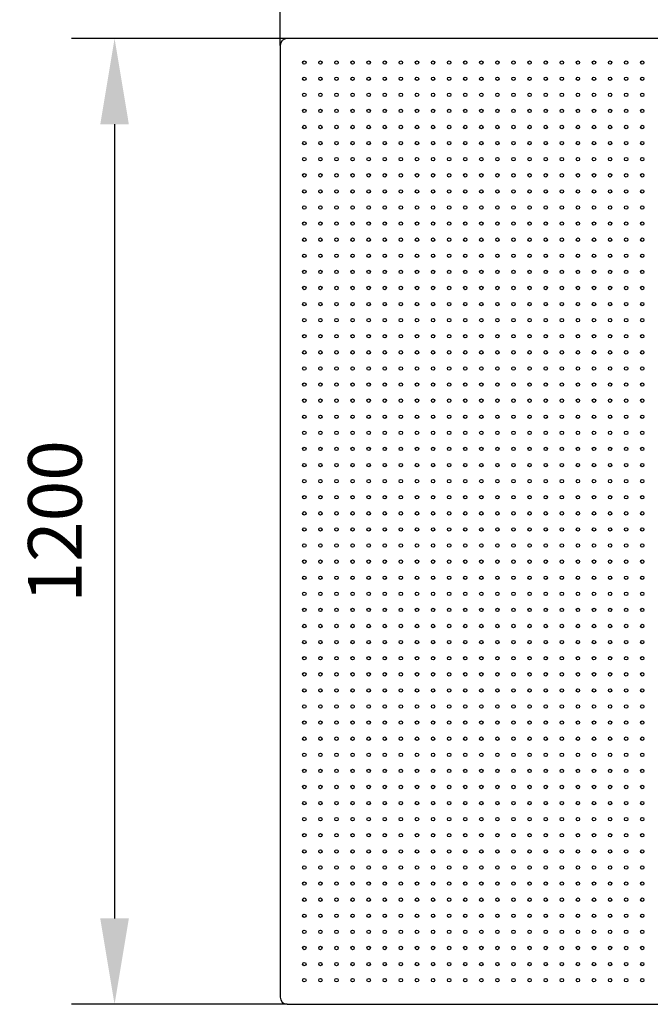
# Model space of a CAD drawing. Units: millimetres. Extents: x 12016 to 12313, y -7569 to -7359.
# Drawn here: x 12178 to 12208, y -7447 to -7401 of the extents above; entities that cross this region are included whole.
import ezdxf

# ---------------------------------------------------------------- set-up
doc = ezdxf.new("R2010")
doc.units = ezdxf.units.MM
doc.header["$LTSCALE"] = 10
doc.header["$PDMODE"] = 34
doc.layers.add('7标注层', color=4, linetype='Continuous', lineweight=5)
doc.styles.add('TH-GBD2M', font='calibri.ttf', dxfattribs={"width": 0.8, "height": 2.5})
doc.dimstyles.new('TH-GBD2M', dxfattribs={"dimtxt": 3.5, "dimasz": 4, "dimexe": 2, "dimexo": 0, "dimgap": 1.5, "dimtad": 1, "dimdec": 4, "dimzin": 9, "dimdsep": 46, "dimtxsty": 'TH-GBD2M', "dimcen": 0, "dimclrt": 3, "dimadec": 0, "dimazin": 3, "dimtfac": 1, "dimtdec": 4, "dimtofl": 0, "dimtmove": 0, "dimatfit": 3, "dimfxl": 1, "dimtolj": 1, "dimtzin": 0, "dimarcsym": 0})

# ---------------------------------------------------------------- blocks, each defined once
blk = doc.blocks.new('*D132')
at = {"layer": '7标注层', "color": 0, "lineweight": -2, "transparency": 16777216}
for p, q in [((12190.423, -7402.172), (12190.423, -7385.792)), ((12280.423, -7402.172), (12280.423, -7385.792)), ((12276.423, -7387.792), (12194.423, -7387.792))]:
    blk.add_line(p, q, dxfattribs=at)
at = {"layer": '7标注层', "color": 0, "transparency": 16777216}
for points in [[(12194.423, -7387.125), (12194.423, -7388.458), (12190.423, -7387.792)], [(12276.423, -7387.125), (12276.423, -7388.458), (12280.423, -7387.792)]]:
    blk.add_solid(points, dxfattribs=at)
at = {"layer": 'Defpoints', "color": 0, "transparency": 16777216}
for p in [(12190.423, -7387.792), (12190.423, -7402.172), (12280.423, -7402.172)]:
    blk.add_point(p, dxfattribs=at)
at = {"layer": '7标注层', "color": 3, "transparency": 16777216, "insert": (12235.423, -7385.011), "char_height": 2.5, "attachment_point": 5, "style": 'TH-GBD2M'}
blk.add_mtext('\\A1;3000', dxfattribs=at)
blk = doc.blocks.new('*D133')
at = {"layer": '7标注层', "color": 0, "lineweight": -2, "transparency": 16777216}
for p, q in [((12190.753, -7401.842), (12180.705, -7401.842)), ((12182.705, -7405.842), (12182.705, -7442.842)), ((12190.753, -7446.842), (12180.705, -7446.842))]:
    blk.add_line(p, q, dxfattribs=at)
at = {"layer": '7标注层', "color": 0, "transparency": 16777216}
for points in [[(12182.038, -7405.842), (12183.371, -7405.842), (12182.705, -7401.842)], [(12182.038, -7442.842), (12183.371, -7442.842), (12182.705, -7446.842)]]:
    blk.add_solid(points, dxfattribs=at)
at = {"layer": 'Defpoints', "color": 0, "transparency": 16777216}
for p in [(12190.753, -7401.842), (12182.705, -7446.842), (12190.753, -7446.842)]:
    blk.add_point(p, dxfattribs=at)
at = {"layer": '7标注层', "color": 3, "transparency": 16777216, "insert": (12179.924, -7424.342), "char_height": 2.5, "attachment_point": 5, "rotation": 90, "style": 'TH-GBD2M'}
blk.add_mtext('\\A1;1200', dxfattribs=at)

msp = doc.modelspace()

# ---------------------------------------------------------------- linework, layer by layer
at = {"color": 7, "linetype": 'Continuous', "lineweight": 25}
for p, q in [((12280.0928, -7401.84248), (12190.7528, -7401.84248)), ((12190.4228, -7402.17248), (12190.4228, -7446.51248)), ((12190.7528, -7446.84248), (12280.0928, -7446.84248))]:
    msp.add_line(p, q, dxfattribs=at)
for centre in [(12191.5478, -7402.96748), (12192.2978, -7402.96748), (12193.0478, -7402.96748), (12193.7978, -7402.96748), (12194.5478, -7402.96748), (12195.2978, -7402.96748), (12196.0478, -7402.96748), (12196.7978, -7402.96748), (12197.5478, -7402.96748), (12198.2978, -7402.96748), (12199.0478, -7402.96748), (12199.7978, -7402.96748), (12200.5478, -7402.96748), (12201.2978, -7402.96748), (12202.0478, -7402.96748), (12202.7978, -7402.96748), (12203.5478, -7402.96748), (12204.2978, -7402.96748), (12205.0478, -7402.96748), (12205.7978, -7402.96748), (12206.5478, -7402.96748), (12207.2978, -7402.96748), (12191.5478, -7403.71748), (12192.2978, -7403.71748), (12193.0478, -7403.71748), (12193.7978, -7403.71748), (12194.5478, -7403.71748), (12195.2978, -7403.71748), (12196.0478, -7403.71748), (12196.7978, -7403.71748), (12197.5478, -7403.71748), (12198.2978, -7403.71748), (12199.0478, -7403.71748), (12199.7978, -7403.71748), (12200.5478, -7403.71748), (12201.2978, -7403.71748), (12202.0478, -7403.71748), (12202.7978, -7403.71748), (12203.5478, -7403.71748), (12204.2978, -7403.71748), (12205.0478, -7403.71748), (12205.7978, -7403.71748), (12206.5478, -7403.71748), (12207.2978, -7403.71748), (12191.5478, -7404.46748), (12192.2978, -7404.46748), (12193.0478, -7404.46748), (12193.7978, -7404.46748), (12194.5478, -7404.46748), (12195.2978, -7404.46748), (12196.0478, -7404.46748), (12196.7978, -7404.46748), (12197.5478, -7404.46748), (12198.2978, -7404.46748), (12199.0478, -7404.46748), (12199.7978, -7404.46748), (12200.5478, -7404.46748), (12201.2978, -7404.46748), (12202.0478, -7404.46748), (12202.7978, -7404.46748), (12203.5478, -7404.46748), (12204.2978, -7404.46748), (12205.0478, -7404.46748), (12205.7978, -7404.46748), (12206.5478, -7404.46748), (12207.2978, -7404.46748), (12191.5478, -7405.21748), (12192.2978, -7405.21748), (12193.0478, -7405.21748), (12193.7978, -7405.21748), (12194.5478, -7405.21748), (12195.2978, -7405.21748), (12196.0478, -7405.21748), (12196.7978, -7405.21748), (12197.5478, -7405.21748), (12198.2978, -7405.21748), (12199.0478, -7405.21748), (12199.7978, -7405.21748), (12200.5478, -7405.21748), (12201.2978, -7405.21748), (12202.0478, -7405.21748), (12202.7978, -7405.21748), (12203.5478, -7405.21748), (12204.2978, -7405.21748), (12205.0478, -7405.21748), (12205.7978, -7405.21748), (12206.5478, -7405.21748), (12207.2978, -7405.21748), (12191.5478, -7405.96748), (12192.2978, -7405.96748), (12193.0478, -7405.96748), (12193.7978, -7405.96748), (12194.5478, -7405.96748), (12195.2978, -7405.96748), (12196.0478, -7405.96748), (12196.7978, -7405.96748), (12197.5478, -7405.96748), (12198.2978, -7405.96748), (12199.0478, -7405.96748), (12199.7978, -7405.96748), (12200.5478, -7405.96748), (12201.2978, -7405.96748), (12202.0478, -7405.96748), (12202.7978, -7405.96748), (12203.5478, -7405.96748), (12204.2978, -7405.96748), (12205.0478, -7405.96748), (12205.7978, -7405.96748), (12206.5478, -7405.96748), (12207.2978, -7405.96748), (12191.5478, -7406.71748), (12192.2978, -7406.71748), (12193.0478, -7406.71748), (12193.7978, -7406.71748), (12194.5478, -7406.71748), (12195.2978, -7406.71748), (12196.0478, -7406.71748), (12196.7978, -7406.71748), (12197.5478, -7406.71748), (12198.2978, -7406.71748), (12199.0478, -7406.71748), (12199.7978, -7406.71748), (12200.5478, -7406.71748), (12201.2978, -7406.71748), (12202.0478, -7406.71748), (12202.7978, -7406.71748), (12203.5478, -7406.71748), (12204.2978, -7406.71748), (12205.0478, -7406.71748), (12205.7978, -7406.71748), (12206.5478, -7406.71748), (12207.2978, -7406.71748), (12191.5478, -7407.46748), (12192.2978, -7407.46748), (12193.0478, -7407.46748), (12193.7978, -7407.46748), (12194.5478, -7407.46748), (12195.2978, -7407.46748), (12196.0478, -7407.46748), (12196.7978, -7407.46748), (12197.5478, -7407.46748), (12198.2978, -7407.46748), (12199.0478, -7407.46748), (12199.7978, -7407.46748), (12200.5478, -7407.46748), (12201.2978, -7407.46748), (12202.0478, -7407.46748), (12202.7978, -7407.46748), (12203.5478, -7407.46748), (12204.2978, -7407.46748), (12205.0478, -7407.46748), (12205.7978, -7407.46748), (12206.5478, -7407.46748), (12207.2978, -7407.46748), (12191.5478, -7408.21748), (12192.2978, -7408.21748), (12193.0478, -7408.21748), (12193.7978, -7408.21748), (12194.5478, -7408.21748), (12195.2978, -7408.21748), (12196.0478, -7408.21748), (12196.7978, -7408.21748), (12197.5478, -7408.21748), (12198.2978, -7408.21748), (12199.0478, -7408.21748), (12199.7978, -7408.21748), (12200.5478, -7408.21748), (12201.2978, -7408.21748), (12202.0478, -7408.21748), (12202.7978, -7408.21748), (12203.5478, -7408.21748), (12204.2978, -7408.21748), (12205.0478, -7408.21748), (12205.7978, -7408.21748), (12206.5478, -7408.21748), (12207.2978, -7408.21748), (12191.5478, -7408.96748), (12192.2978, -7408.96748), (12193.0478, -7408.96748), (12193.7978, -7408.96748), (12194.5478, -7408.96748), (12195.2978, -7408.96748), (12196.0478, -7408.96748), (12196.7978, -7408.96748), (12197.5478, -7408.96748), (12198.2978, -7408.96748), (12199.0478, -7408.96748), (12199.7978, -7408.96748), (12200.5478, -7408.96748), (12201.2978, -7408.96748), (12202.0478, -7408.96748), (12202.7978, -7408.96748), (12203.5478, -7408.96748), (12204.2978, -7408.96748), (12205.0478, -7408.96748), (12205.7978, -7408.96748), (12206.5478, -7408.96748), (12207.2978, -7408.96748), (12191.5478, -7409.71748), (12192.2978, -7409.71748), (12193.0478, -7409.71748), (12193.7978, -7409.71748), (12194.5478, -7409.71748), (12195.2978, -7409.71748), (12196.0478, -7409.71748), (12196.7978, -7409.71748), (12197.5478, -7409.71748), (12198.2978, -7409.71748), (12199.0478, -7409.71748), (12199.7978, -7409.71748), (12200.5478, -7409.71748), (12201.2978, -7409.71748), (12202.0478, -7409.71748), (12202.7978, -7409.71748), (12203.5478, -7409.71748), (12204.2978, -7409.71748), (12205.0478, -7409.71748), (12205.7978, -7409.71748), (12206.5478, -7409.71748), (12207.2978, -7409.71748), (12191.5478, -7410.46748), (12192.2978, -7410.46748), (12193.0478, -7410.46748), (12193.7978, -7410.46748), (12194.5478, -7410.46748), (12195.2978, -7410.46748), (12196.0478, -7410.46748), (12196.7978, -7410.46748), (12197.5478, -7410.46748), (12198.2978, -7410.46748), (12199.0478, -7410.46748), (12199.7978, -7410.46748), (12200.5478, -7410.46748), (12201.2978, -7410.46748), (12202.0478, -7410.46748), (12202.7978, -7410.46748), (12203.5478, -7410.46748), (12204.2978, -7410.46748), (12205.0478, -7410.46748), (12205.7978, -7410.46748), (12206.5478, -7410.46748), (12207.2978, -7410.46748), (12191.5478, -7411.21748), (12192.2978, -7411.21748), (12193.0478, -7411.21748), (12193.7978, -7411.21748), (12194.5478, -7411.21748), (12195.2978, -7411.21748), (12196.0478, -7411.21748), (12196.7978, -7411.21748), (12197.5478, -7411.21748), (12198.2978, -7411.21748), (12199.0478, -7411.21748), (12199.7978, -7411.21748), (12200.5478, -7411.21748), (12201.2978, -7411.21748), (12202.0478, -7411.21748), (12202.7978, -7411.21748), (12203.5478, -7411.21748), (12204.2978, -7411.21748), (12205.0478, -7411.21748), (12205.7978, -7411.21748), (12206.5478, -7411.21748), (12207.2978, -7411.21748), (12191.5478, -7411.96748), (12192.2978, -7411.96748), (12193.0478, -7411.96748), (12193.7978, -7411.96748), (12194.5478, -7411.96748), (12195.2978, -7411.96748), (12196.0478, -7411.96748), (12196.7978, -7411.96748), (12197.5478, -7411.96748), (12198.2978, -7411.96748), (12199.0478, -7411.96748), (12199.7978, -7411.96748), (12200.5478, -7411.96748), (12201.2978, -7411.96748), (12202.0478, -7411.96748), (12202.7978, -7411.96748), (12203.5478, -7411.96748), (12204.2978, -7411.96748), (12205.0478, -7411.96748), (12205.7978, -7411.96748), (12206.5478, -7411.96748), (12207.2978, -7411.96748), (12191.5478, -7412.71748), (12192.2978, -7412.71748), (12193.0478, -7412.71748), (12193.7978, -7412.71748), (12194.5478, -7412.71748), (12195.2978, -7412.71748), (12196.0478, -7412.71748), (12196.7978, -7412.71748), (12197.5478, -7412.71748), (12198.2978, -7412.71748), (12199.0478, -7412.71748), (12199.7978, -7412.71748), (12200.5478, -7412.71748), (12201.2978, -7412.71748), (12202.0478, -7412.71748), (12202.7978, -7412.71748), (12203.5478, -7412.71748), (12204.2978, -7412.71748), (12205.0478, -7412.71748), (12205.7978, -7412.71748), (12206.5478, -7412.71748), (12207.2978, -7412.71748), (12191.5478, -7413.46748), (12192.2978, -7413.46748), (12193.0478, -7413.46748), (12193.7978, -7413.46748), (12194.5478, -7413.46748), (12195.2978, -7413.46748), (12196.0478, -7413.46748), (12196.7978, -7413.46748), (12197.5478, -7413.46748), (12198.2978, -7413.46748), (12199.0478, -7413.46748), (12199.7978, -7413.46748), (12200.5478, -7413.46748), (12201.2978, -7413.46748), (12202.0478, -7413.46748), (12202.7978, -7413.46748), (12203.5478, -7413.46748), (12204.2978, -7413.46748), (12205.0478, -7413.46748), (12205.7978, -7413.46748), (12206.5478, -7413.46748), (12207.2978, -7413.46748), (12191.5478, -7414.21748), (12192.2978, -7414.21748), (12193.0478, -7414.21748), (12193.7978, -7414.21748), (12194.5478, -7414.21748), (12195.2978, -7414.21748), (12196.0478, -7414.21748), (12196.7978, -7414.21748), (12197.5478, -7414.21748), (12198.2978, -7414.21748), (12199.0478, -7414.21748), (12199.7978, -7414.21748), (12200.5478, -7414.21748), (12201.2978, -7414.21748), (12202.0478, -7414.21748), (12202.7978, -7414.21748), (12203.5478, -7414.21748), (12204.2978, -7414.21748), (12205.0478, -7414.21748), (12205.7978, -7414.21748), (12206.5478, -7414.21748), (12207.2978, -7414.21748), (12191.5478, -7414.96748), (12192.2978, -7414.96748), (12193.0478, -7414.96748), (12193.7978, -7414.96748), (12194.5478, -7414.96748), (12195.2978, -7414.96748), (12196.0478, -7414.96748), (12196.7978, -7414.96748), (12197.5478, -7414.96748), (12198.2978, -7414.96748), (12199.0478, -7414.96748), (12199.7978, -7414.96748), (12200.5478, -7414.96748), (12201.2978, -7414.96748), (12202.0478, -7414.96748), (12202.7978, -7414.96748), (12203.5478, -7414.96748), (12204.2978, -7414.96748), (12205.0478, -7414.96748), (12205.7978, -7414.96748), (12206.5478, -7414.96748), (12207.2978, -7414.96748), (12191.5478, -7415.71748), (12192.2978, -7415.71748), (12193.0478, -7415.71748), (12193.7978, -7415.71748), (12194.5478, -7415.71748), (12195.2978, -7415.71748), (12196.0478, -7415.71748), (12196.7978, -7415.71748), (12197.5478, -7415.71748), (12198.2978, -7415.71748), (12199.0478, -7415.71748), (12199.7978, -7415.71748), (12200.5478, -7415.71748), (12201.2978, -7415.71748), (12202.0478, -7415.71748), (12202.7978, -7415.71748), (12203.5478, -7415.71748), (12204.2978, -7415.71748), (12205.0478, -7415.71748), (12205.7978, -7415.71748), (12206.5478, -7415.71748), (12207.2978, -7415.71748), (12191.5478, -7416.46748), (12192.2978, -7416.46748), (12193.0478, -7416.46748), (12193.7978, -7416.46748), (12194.5478, -7416.46748), (12195.2978, -7416.46748), (12196.0478, -7416.46748), (12196.7978, -7416.46748), (12197.5478, -7416.46748), (12198.2978, -7416.46748), (12199.0478, -7416.46748), (12199.7978, -7416.46748), (12200.5478, -7416.46748), (12201.2978, -7416.46748), (12202.0478, -7416.46748), (12202.7978, -7416.46748), (12203.5478, -7416.46748), (12204.2978, -7416.46748), (12205.0478, -7416.46748), (12205.7978, -7416.46748), (12206.5478, -7416.46748), (12207.2978, -7416.46748), (12191.5478, -7417.21748), (12192.2978, -7417.21748), (12193.0478, -7417.21748), (12193.7978, -7417.21748), (12194.5478, -7417.21748), (12195.2978, -7417.21748), (12196.0478, -7417.21748), (12196.7978, -7417.21748), (12197.5478, -7417.21748), (12198.2978, -7417.21748), (12199.0478, -7417.21748), (12199.7978, -7417.21748), (12200.5478, -7417.21748), (12201.2978, -7417.21748), (12202.0478, -7417.21748), (12202.7978, -7417.21748), (12203.5478, -7417.21748), (12204.2978, -7417.21748), (12205.0478, -7417.21748), (12205.7978, -7417.21748), (12206.5478, -7417.21748), (12207.2978, -7417.21748), (12191.5478, -7417.96748), (12192.2978, -7417.96748), (12193.0478, -7417.96748), (12193.7978, -7417.96748), (12194.5478, -7417.96748), (12195.2978, -7417.96748), (12196.0478, -7417.96748), (12196.7978, -7417.96748), (12197.5478, -7417.96748), (12198.2978, -7417.96748), (12199.0478, -7417.96748), (12199.7978, -7417.96748), (12200.5478, -7417.96748), (12201.2978, -7417.96748), (12202.0478, -7417.96748), (12202.7978, -7417.96748), (12203.5478, -7417.96748), (12204.2978, -7417.96748), (12205.0478, -7417.96748), (12205.7978, -7417.96748), (12206.5478, -7417.96748), (12207.2978, -7417.96748), (12191.5478, -7418.71748), (12192.2978, -7418.71748), (12193.0478, -7418.71748), (12193.7978, -7418.71748), (12194.5478, -7418.71748), (12195.2978, -7418.71748), (12196.0478, -7418.71748), (12196.7978, -7418.71748), (12197.5478, -7418.71748), (12198.2978, -7418.71748), (12199.0478, -7418.71748), (12199.7978, -7418.71748), (12200.5478, -7418.71748), (12201.2978, -7418.71748), (12202.0478, -7418.71748), (12202.7978, -7418.71748), (12203.5478, -7418.71748), (12204.2978, -7418.71748), (12205.0478, -7418.71748), (12205.7978, -7418.71748), (12206.5478, -7418.71748), (12207.2978, -7418.71748), (12191.5478, -7419.46748), (12192.2978, -7419.46748), (12193.0478, -7419.46748), (12193.7978, -7419.46748), (12194.5478, -7419.46748), (12195.2978, -7419.46748), (12196.0478, -7419.46748), (12196.7978, -7419.46748), (12197.5478, -7419.46748), (12198.2978, -7419.46748), (12199.0478, -7419.46748), (12199.7978, -7419.46748), (12200.5478, -7419.46748), (12201.2978, -7419.46748), (12202.0478, -7419.46748), (12202.7978, -7419.46748), (12203.5478, -7419.46748), (12204.2978, -7419.46748), (12205.0478, -7419.46748), (12205.7978, -7419.46748), (12206.5478, -7419.46748), (12207.2978, -7419.46748), (12191.5478, -7420.21748), (12192.2978, -7420.21748), (12193.0478, -7420.21748), (12193.7978, -7420.21748), (12194.5478, -7420.21748), (12195.2978, -7420.21748), (12196.0478, -7420.21748), (12196.7978, -7420.21748), (12197.5478, -7420.21748), (12198.2978, -7420.21748), (12199.0478, -7420.21748), (12199.7978, -7420.21748), (12200.5478, -7420.21748), (12201.2978, -7420.21748), (12202.0478, -7420.21748), (12202.7978, -7420.21748), (12203.5478, -7420.21748), (12204.2978, -7420.21748), (12205.0478, -7420.21748), (12205.7978, -7420.21748), (12206.5478, -7420.21748), (12207.2978, -7420.21748), (12191.5478, -7420.96748), (12192.2978, -7420.96748), (12193.0478, -7420.96748), (12193.7978, -7420.96748), (12194.5478, -7420.96748), (12195.2978, -7420.96748), (12196.0478, -7420.96748), (12196.7978, -7420.96748), (12197.5478, -7420.96748), (12198.2978, -7420.96748), (12199.0478, -7420.96748), (12199.7978, -7420.96748), (12200.5478, -7420.96748), (12201.2978, -7420.96748), (12202.0478, -7420.96748), (12202.7978, -7420.96748), (12203.5478, -7420.96748), (12204.2978, -7420.96748), (12205.0478, -7420.96748), (12205.7978, -7420.96748), (12206.5478, -7420.96748), (12207.2978, -7420.96748), (12191.5478, -7421.71748), (12192.2978, -7421.71748), (12193.0478, -7421.71748), (12193.7978, -7421.71748), (12194.5478, -7421.71748), (12195.2978, -7421.71748), (12196.0478, -7421.71748), (12196.7978, -7421.71748), (12197.5478, -7421.71748), (12198.2978, -7421.71748), (12199.0478, -7421.71748), (12199.7978, -7421.71748), (12200.5478, -7421.71748), (12201.2978, -7421.71748), (12202.0478, -7421.71748), (12202.7978, -7421.71748), (12203.5478, -7421.71748), (12204.2978, -7421.71748), (12205.0478, -7421.71748), (12205.7978, -7421.71748), (12206.5478, -7421.71748), (12207.2978, -7421.71748), (12191.5478, -7422.46748), (12192.2978, -7422.46748), (12193.0478, -7422.46748), (12193.7978, -7422.46748), (12194.5478, -7422.46748), (12195.2978, -7422.46748), (12196.0478, -7422.46748), (12196.7978, -7422.46748), (12197.5478, -7422.46748), (12198.2978, -7422.46748), (12199.0478, -7422.46748), (12199.7978, -7422.46748), (12200.5478, -7422.46748), (12201.2978, -7422.46748), (12202.0478, -7422.46748), (12202.7978, -7422.46748), (12203.5478, -7422.46748), (12204.2978, -7422.46748), (12205.0478, -7422.46748), (12205.7978, -7422.46748), (12206.5478, -7422.46748), (12207.2978, -7422.46748), (12191.5478, -7423.21748), (12192.2978, -7423.21748), (12193.0478, -7423.21748), (12193.7978, -7423.21748), (12194.5478, -7423.21748), (12195.2978, -7423.21748), (12196.0478, -7423.21748), (12196.7978, -7423.21748), (12197.5478, -7423.21748), (12198.2978, -7423.21748), (12199.0478, -7423.21748), (12199.7978, -7423.21748), (12200.5478, -7423.21748), (12201.2978, -7423.21748), (12202.0478, -7423.21748), (12202.7978, -7423.21748), (12203.5478, -7423.21748), (12204.2978, -7423.21748), (12205.0478, -7423.21748), (12205.7978, -7423.21748), (12206.5478, -7423.21748), (12207.2978, -7423.21748), (12191.5478, -7423.96748), (12192.2978, -7423.96748), (12193.0478, -7423.96748), (12193.7978, -7423.96748), (12194.5478, -7423.96748), (12195.2978, -7423.96748), (12196.0478, -7423.96748), (12196.7978, -7423.96748), (12197.5478, -7423.96748), (12198.2978, -7423.96748), (12199.0478, -7423.96748), (12199.7978, -7423.96748), (12200.5478, -7423.96748), (12201.2978, -7423.96748), (12202.0478, -7423.96748), (12202.7978, -7423.96748), (12203.5478, -7423.96748), (12204.2978, -7423.96748), (12205.0478, -7423.96748), (12205.7978, -7423.96748), (12206.5478, -7423.96748), (12207.2978, -7423.96748), (12191.5478, -7424.71748), (12192.2978, -7424.71748), (12193.0478, -7424.71748), (12193.7978, -7424.71748), (12194.5478, -7424.71748), (12195.2978, -7424.71748), (12196.0478, -7424.71748), (12196.7978, -7424.71748), (12197.5478, -7424.71748), (12198.2978, -7424.71748), (12199.0478, -7424.71748), (12199.7978, -7424.71748), (12200.5478, -7424.71748), (12201.2978, -7424.71748), (12202.0478, -7424.71748), (12202.7978, -7424.71748), (12203.5478, -7424.71748), (12204.2978, -7424.71748), (12205.0478, -7424.71748), (12205.7978, -7424.71748), (12206.5478, -7424.71748), (12207.2978, -7424.71748), (12191.5478, -7425.46748), (12192.2978, -7425.46748), (12193.0478, -7425.46748), (12193.7978, -7425.46748), (12194.5478, -7425.46748), (12195.2978, -7425.46748), (12196.0478, -7425.46748), (12196.7978, -7425.46748), (12197.5478, -7425.46748), (12198.2978, -7425.46748), (12199.0478, -7425.46748), (12199.7978, -7425.46748), (12200.5478, -7425.46748), (12201.2978, -7425.46748), (12202.0478, -7425.46748), (12202.7978, -7425.46748), (12203.5478, -7425.46748), (12204.2978, -7425.46748), (12205.0478, -7425.46748), (12205.7978, -7425.46748), (12206.5478, -7425.46748), (12207.2978, -7425.46748), (12191.5478, -7426.21748), (12192.2978, -7426.21748), (12193.0478, -7426.21748), (12193.7978, -7426.21748), (12194.5478, -7426.21748), (12195.2978, -7426.21748), (12196.0478, -7426.21748), (12196.7978, -7426.21748), (12197.5478, -7426.21748), (12198.2978, -7426.21748), (12199.0478, -7426.21748), (12199.7978, -7426.21748), (12200.5478, -7426.21748), (12201.2978, -7426.21748), (12202.0478, -7426.21748), (12202.7978, -7426.21748), (12203.5478, -7426.21748), (12204.2978, -7426.21748), (12205.0478, -7426.21748), (12205.7978, -7426.21748), (12206.5478, -7426.21748), (12207.2978, -7426.21748), (12191.5478, -7426.96748), (12192.2978, -7426.96748), (12193.0478, -7426.96748), (12193.7978, -7426.96748), (12194.5478, -7426.96748), (12195.2978, -7426.96748), (12196.0478, -7426.96748), (12196.7978, -7426.96748), (12197.5478, -7426.96748), (12198.2978, -7426.96748), (12199.0478, -7426.96748), (12199.7978, -7426.96748), (12200.5478, -7426.96748), (12201.2978, -7426.96748), (12202.0478, -7426.96748), (12202.7978, -7426.96748), (12203.5478, -7426.96748), (12204.2978, -7426.96748), (12205.0478, -7426.96748), (12205.7978, -7426.96748), (12206.5478, -7426.96748), (12207.2978, -7426.96748), (12191.5478, -7427.71748), (12192.2978, -7427.71748), (12193.0478, -7427.71748), (12193.7978, -7427.71748), (12194.5478, -7427.71748), (12195.2978, -7427.71748), (12196.0478, -7427.71748), (12196.7978, -7427.71748), (12197.5478, -7427.71748), (12198.2978, -7427.71748), (12199.0478, -7427.71748), (12199.7978, -7427.71748), (12200.5478, -7427.71748), (12201.2978, -7427.71748), (12202.0478, -7427.71748), (12202.7978, -7427.71748), (12203.5478, -7427.71748), (12204.2978, -7427.71748), (12205.0478, -7427.71748), (12205.7978, -7427.71748), (12206.5478, -7427.71748), (12207.2978, -7427.71748), (12191.5478, -7428.46748), (12192.2978, -7428.46748), (12193.0478, -7428.46748), (12193.7978, -7428.46748), (12194.5478, -7428.46748), (12195.2978, -7428.46748), (12196.0478, -7428.46748), (12196.7978, -7428.46748), (12197.5478, -7428.46748), (12198.2978, -7428.46748), (12199.0478, -7428.46748), (12199.7978, -7428.46748), (12200.5478, -7428.46748), (12201.2978, -7428.46748), (12202.0478, -7428.46748), (12202.7978, -7428.46748), (12203.5478, -7428.46748), (12204.2978, -7428.46748), (12205.0478, -7428.46748), (12205.7978, -7428.46748), (12206.5478, -7428.46748), (12207.2978, -7428.46748), (12191.5478, -7429.21748), (12192.2978, -7429.21748), (12193.0478, -7429.21748), (12193.7978, -7429.21748), (12194.5478, -7429.21748), (12195.2978, -7429.21748), (12196.0478, -7429.21748), (12196.7978, -7429.21748), (12197.5478, -7429.21748), (12198.2978, -7429.21748), (12199.0478, -7429.21748), (12199.7978, -7429.21748), (12200.5478, -7429.21748), (12201.2978, -7429.21748), (12202.0478, -7429.21748), (12202.7978, -7429.21748), (12203.5478, -7429.21748), (12204.2978, -7429.21748), (12205.0478, -7429.21748), (12205.7978, -7429.21748), (12206.5478, -7429.21748), (12207.2978, -7429.21748), (12191.5478, -7429.96748), (12192.2978, -7429.96748), (12193.0478, -7429.96748), (12193.7978, -7429.96748), (12194.5478, -7429.96748), (12195.2978, -7429.96748), (12196.0478, -7429.96748), (12196.7978, -7429.96748), (12197.5478, -7429.96748), (12198.2978, -7429.96748), (12199.0478, -7429.96748), (12199.7978, -7429.96748), (12200.5478, -7429.96748), (12201.2978, -7429.96748), (12202.0478, -7429.96748), (12202.7978, -7429.96748), (12203.5478, -7429.96748), (12204.2978, -7429.96748), (12205.0478, -7429.96748), (12205.7978, -7429.96748), (12206.5478, -7429.96748), (12207.2978, -7429.96748), (12191.5478, -7430.71748), (12192.2978, -7430.71748), (12193.0478, -7430.71748), (12193.7978, -7430.71748), (12194.5478, -7430.71748), (12195.2978, -7430.71748), (12196.0478, -7430.71748), (12196.7978, -7430.71748), (12197.5478, -7430.71748), (12198.2978, -7430.71748), (12199.0478, -7430.71748), (12199.7978, -7430.71748), (12200.5478, -7430.71748), (12201.2978, -7430.71748), (12202.0478, -7430.71748), (12202.7978, -7430.71748), (12203.5478, -7430.71748), (12204.2978, -7430.71748), (12205.0478, -7430.71748), (12205.7978, -7430.71748), (12206.5478, -7430.71748), (12207.2978, -7430.71748), (12191.5478, -7431.46748), (12192.2978, -7431.46748), (12193.0478, -7431.46748), (12193.7978, -7431.46748), (12194.5478, -7431.46748), (12195.2978, -7431.46748), (12196.0478, -7431.46748), (12196.7978, -7431.46748), (12197.5478, -7431.46748), (12198.2978, -7431.46748), (12199.0478, -7431.46748), (12199.7978, -7431.46748), (12200.5478, -7431.46748), (12201.2978, -7431.46748), (12202.0478, -7431.46748), (12202.7978, -7431.46748), (12203.5478, -7431.46748), (12204.2978, -7431.46748), (12205.0478, -7431.46748), (12205.7978, -7431.46748), (12206.5478, -7431.46748), (12207.2978, -7431.46748), (12191.5478, -7432.21748), (12192.2978, -7432.21748), (12193.0478, -7432.21748), (12193.7978, -7432.21748), (12194.5478, -7432.21748), (12195.2978, -7432.21748), (12196.0478, -7432.21748), (12196.7978, -7432.21748), (12197.5478, -7432.21748), (12198.2978, -7432.21748), (12199.0478, -7432.21748), (12199.7978, -7432.21748), (12200.5478, -7432.21748), (12201.2978, -7432.21748), (12202.0478, -7432.21748), (12202.7978, -7432.21748), (12203.5478, -7432.21748), (12204.2978, -7432.21748), (12205.0478, -7432.21748), (12205.7978, -7432.21748), (12206.5478, -7432.21748), (12207.2978, -7432.21748), (12191.5478, -7432.96748), (12192.2978, -7432.96748), (12193.0478, -7432.96748), (12193.7978, -7432.96748), (12194.5478, -7432.96748), (12195.2978, -7432.96748), (12196.0478, -7432.96748), (12196.7978, -7432.96748), (12197.5478, -7432.96748), (12198.2978, -7432.96748), (12199.0478, -7432.96748), (12199.7978, -7432.96748), (12200.5478, -7432.96748), (12201.2978, -7432.96748), (12202.0478, -7432.96748), (12202.7978, -7432.96748), (12203.5478, -7432.96748), (12204.2978, -7432.96748), (12205.0478, -7432.96748), (12205.7978, -7432.96748), (12206.5478, -7432.96748), (12207.2978, -7432.96748), (12191.5478, -7433.71748), (12192.2978, -7433.71748), (12193.0478, -7433.71748), (12193.7978, -7433.71748), (12194.5478, -7433.71748), (12195.2978, -7433.71748), (12196.0478, -7433.71748), (12196.7978, -7433.71748), (12197.5478, -7433.71748), (12198.2978, -7433.71748), (12199.0478, -7433.71748), (12199.7978, -7433.71748), (12200.5478, -7433.71748), (12201.2978, -7433.71748), (12202.0478, -7433.71748), (12202.7978, -7433.71748), (12203.5478, -7433.71748), (12204.2978, -7433.71748), (12205.0478, -7433.71748), (12205.7978, -7433.71748), (12206.5478, -7433.71748), (12207.2978, -7433.71748), (12191.5478, -7434.46748), (12192.2978, -7434.46748), (12193.0478, -7434.46748), (12193.7978, -7434.46748), (12194.5478, -7434.46748), (12195.2978, -7434.46748), (12196.0478, -7434.46748), (12196.7978, -7434.46748), (12197.5478, -7434.46748), (12198.2978, -7434.46748), (12199.0478, -7434.46748), (12199.7978, -7434.46748), (12200.5478, -7434.46748), (12201.2978, -7434.46748), (12202.0478, -7434.46748), (12202.7978, -7434.46748), (12203.5478, -7434.46748), (12204.2978, -7434.46748), (12205.0478, -7434.46748), (12205.7978, -7434.46748), (12206.5478, -7434.46748), (12207.2978, -7434.46748), (12191.5478, -7435.21748), (12192.2978, -7435.21748), (12193.0478, -7435.21748), (12193.7978, -7435.21748), (12194.5478, -7435.21748), (12195.2978, -7435.21748), (12196.0478, -7435.21748), (12196.7978, -7435.21748), (12197.5478, -7435.21748), (12198.2978, -7435.21748), (12199.0478, -7435.21748), (12199.7978, -7435.21748), (12200.5478, -7435.21748), (12201.2978, -7435.21748), (12202.0478, -7435.21748), (12202.7978, -7435.21748), (12203.5478, -7435.21748), (12204.2978, -7435.21748), (12205.0478, -7435.21748), (12205.7978, -7435.21748), (12206.5478, -7435.21748), (12207.2978, -7435.21748), (12191.5478, -7435.96748), (12192.2978, -7435.96748), (12193.0478, -7435.96748), (12193.7978, -7435.96748), (12194.5478, -7435.96748), (12195.2978, -7435.96748), (12196.0478, -7435.96748), (12196.7978, -7435.96748), (12197.5478, -7435.96748), (12198.2978, -7435.96748), (12199.0478, -7435.96748), (12199.7978, -7435.96748), (12200.5478, -7435.96748), (12201.2978, -7435.96748), (12202.0478, -7435.96748), (12202.7978, -7435.96748), (12203.5478, -7435.96748), (12204.2978, -7435.96748), (12205.0478, -7435.96748), (12205.7978, -7435.96748), (12206.5478, -7435.96748), (12207.2978, -7435.96748), (12191.5478, -7436.71748), (12192.2978, -7436.71748), (12193.0478, -7436.71748), (12193.7978, -7436.71748), (12194.5478, -7436.71748), (12195.2978, -7436.71748), (12196.0478, -7436.71748), (12196.7978, -7436.71748), (12197.5478, -7436.71748), (12198.2978, -7436.71748), (12199.0478, -7436.71748), (12199.7978, -7436.71748), (12200.5478, -7436.71748), (12201.2978, -7436.71748), (12202.0478, -7436.71748), (12202.7978, -7436.71748), (12203.5478, -7436.71748), (12204.2978, -7436.71748), (12205.0478, -7436.71748), (12205.7978, -7436.71748), (12206.5478, -7436.71748), (12207.2978, -7436.71748), (12191.5478, -7437.46748), (12192.2978, -7437.46748), (12193.0478, -7437.46748), (12193.7978, -7437.46748), (12194.5478, -7437.46748), (12195.2978, -7437.46748), (12196.0478, -7437.46748), (12196.7978, -7437.46748), (12197.5478, -7437.46748), (12198.2978, -7437.46748), (12199.0478, -7437.46748), (12199.7978, -7437.46748), (12200.5478, -7437.46748), (12201.2978, -7437.46748), (12202.0478, -7437.46748), (12202.7978, -7437.46748), (12203.5478, -7437.46748), (12204.2978, -7437.46748), (12205.0478, -7437.46748), (12205.7978, -7437.46748), (12206.5478, -7437.46748), (12207.2978, -7437.46748), (12191.5478, -7438.21748), (12192.2978, -7438.21748), (12193.0478, -7438.21748), (12193.7978, -7438.21748), (12194.5478, -7438.21748), (12195.2978, -7438.21748), (12196.0478, -7438.21748), (12196.7978, -7438.21748), (12197.5478, -7438.21748), (12198.2978, -7438.21748), (12199.0478, -7438.21748), (12199.7978, -7438.21748), (12200.5478, -7438.21748), (12201.2978, -7438.21748), (12202.0478, -7438.21748), (12202.7978, -7438.21748), (12203.5478, -7438.21748), (12204.2978, -7438.21748), (12205.0478, -7438.21748), (12205.7978, -7438.21748), (12206.5478, -7438.21748), (12207.2978, -7438.21748), (12191.5478, -7438.96748), (12192.2978, -7438.96748), (12193.0478, -7438.96748), (12193.7978, -7438.96748), (12194.5478, -7438.96748), (12195.2978, -7438.96748), (12196.0478, -7438.96748), (12196.7978, -7438.96748), (12197.5478, -7438.96748), (12198.2978, -7438.96748), (12199.0478, -7438.96748), (12199.7978, -7438.96748), (12200.5478, -7438.96748), (12201.2978, -7438.96748), (12202.0478, -7438.96748), (12202.7978, -7438.96748), (12203.5478, -7438.96748), (12204.2978, -7438.96748), (12205.0478, -7438.96748), (12205.7978, -7438.96748), (12206.5478, -7438.96748), (12207.2978, -7438.96748), (12191.5478, -7439.71748), (12192.2978, -7439.71748), (12193.0478, -7439.71748), (12193.7978, -7439.71748), (12194.5478, -7439.71748), (12195.2978, -7439.71748), (12196.0478, -7439.71748), (12196.7978, -7439.71748), (12197.5478, -7439.71748), (12198.2978, -7439.71748), (12199.0478, -7439.71748), (12199.7978, -7439.71748), (12200.5478, -7439.71748), (12201.2978, -7439.71748), (12202.0478, -7439.71748), (12202.7978, -7439.71748), (12203.5478, -7439.71748), (12204.2978, -7439.71748), (12205.0478, -7439.71748), (12205.7978, -7439.71748), (12206.5478, -7439.71748), (12207.2978, -7439.71748), (12191.5478, -7440.46748), (12192.2978, -7440.46748), (12193.0478, -7440.46748), (12193.7978, -7440.46748), (12194.5478, -7440.46748), (12195.2978, -7440.46748), (12196.0478, -7440.46748), (12196.7978, -7440.46748), (12197.5478, -7440.46748), (12198.2978, -7440.46748), (12199.0478, -7440.46748), (12199.7978, -7440.46748), (12200.5478, -7440.46748), (12201.2978, -7440.46748), (12202.0478, -7440.46748), (12202.7978, -7440.46748), (12203.5478, -7440.46748), (12204.2978, -7440.46748), (12205.0478, -7440.46748), (12205.7978, -7440.46748), (12206.5478, -7440.46748), (12207.2978, -7440.46748), (12191.5478, -7441.21748), (12192.2978, -7441.21748), (12193.0478, -7441.21748), (12193.7978, -7441.21748), (12194.5478, -7441.21748), (12195.2978, -7441.21748), (12196.0478, -7441.21748), (12196.7978, -7441.21748), (12197.5478, -7441.21748), (12198.2978, -7441.21748), (12199.0478, -7441.21748), (12199.7978, -7441.21748), (12200.5478, -7441.21748), (12201.2978, -7441.21748), (12202.0478, -7441.21748), (12202.7978, -7441.21748), (12203.5478, -7441.21748), (12204.2978, -7441.21748), (12205.0478, -7441.21748), (12205.7978, -7441.21748), (12206.5478, -7441.21748), (12207.2978, -7441.21748), (12191.5478, -7441.96748), (12192.2978, -7441.96748), (12193.0478, -7441.96748), (12193.7978, -7441.96748), (12194.5478, -7441.96748), (12195.2978, -7441.96748), (12196.0478, -7441.96748), (12196.7978, -7441.96748), (12197.5478, -7441.96748), (12198.2978, -7441.96748), (12199.0478, -7441.96748), (12199.7978, -7441.96748), (12200.5478, -7441.96748), (12201.2978, -7441.96748), (12202.0478, -7441.96748), (12202.7978, -7441.96748), (12203.5478, -7441.96748), (12204.2978, -7441.96748), (12205.0478, -7441.96748), (12205.7978, -7441.96748), (12206.5478, -7441.96748), (12207.2978, -7441.96748), (12191.5478, -7442.71748), (12192.2978, -7442.71748), (12193.0478, -7442.71748), (12193.7978, -7442.71748), (12194.5478, -7442.71748), (12195.2978, -7442.71748), (12196.0478, -7442.71748), (12196.7978, -7442.71748), (12197.5478, -7442.71748), (12198.2978, -7442.71748), (12199.0478, -7442.71748), (12199.7978, -7442.71748), (12200.5478, -7442.71748), (12201.2978, -7442.71748), (12202.0478, -7442.71748), (12202.7978, -7442.71748), (12203.5478, -7442.71748), (12204.2978, -7442.71748), (12205.0478, -7442.71748), (12205.7978, -7442.71748), (12206.5478, -7442.71748), (12207.2978, -7442.71748), (12191.5478, -7443.46748), (12192.2978, -7443.46748), (12193.0478, -7443.46748), (12193.7978, -7443.46748), (12194.5478, -7443.46748), (12195.2978, -7443.46748), (12196.0478, -7443.46748), (12196.7978, -7443.46748), (12197.5478, -7443.46748), (12198.2978, -7443.46748), (12199.0478, -7443.46748), (12199.7978, -7443.46748), (12200.5478, -7443.46748), (12201.2978, -7443.46748), (12202.0478, -7443.46748), (12202.7978, -7443.46748), (12203.5478, -7443.46748), (12204.2978, -7443.46748), (12205.0478, -7443.46748), (12205.7978, -7443.46748), (12206.5478, -7443.46748), (12207.2978, -7443.46748), (12191.5478, -7444.21748), (12192.2978, -7444.21748), (12193.0478, -7444.21748), (12193.7978, -7444.21748), (12194.5478, -7444.21748), (12195.2978, -7444.21748), (12196.0478, -7444.21748), (12196.7978, -7444.21748), (12197.5478, -7444.21748), (12198.2978, -7444.21748), (12199.0478, -7444.21748), (12199.7978, -7444.21748), (12200.5478, -7444.21748), (12201.2978, -7444.21748), (12202.0478, -7444.21748), (12202.7978, -7444.21748), (12203.5478, -7444.21748), (12204.2978, -7444.21748), (12205.0478, -7444.21748), (12205.7978, -7444.21748), (12206.5478, -7444.21748), (12207.2978, -7444.21748), (12191.5478, -7444.96748), (12192.2978, -7444.96748), (12193.0478, -7444.96748), (12193.7978, -7444.96748), (12194.5478, -7444.96748), (12195.2978, -7444.96748), (12196.0478, -7444.96748), (12196.7978, -7444.96748), (12197.5478, -7444.96748), (12198.2978, -7444.96748), (12199.0478, -7444.96748), (12199.7978, -7444.96748), (12200.5478, -7444.96748), (12201.2978, -7444.96748), (12202.0478, -7444.96748), (12202.7978, -7444.96748), (12203.5478, -7444.96748), (12204.2978, -7444.96748), (12205.0478, -7444.96748), (12205.7978, -7444.96748), (12206.5478, -7444.96748), (12207.2978, -7444.96748), (12191.5478, -7445.71748), (12192.2978, -7445.71748), (12193.0478, -7445.71748), (12193.7978, -7445.71748), (12194.5478, -7445.71748), (12195.2978, -7445.71748), (12196.0478, -7445.71748), (12196.7978, -7445.71748), (12197.5478, -7445.71748), (12198.2978, -7445.71748), (12199.0478, -7445.71748), (12199.7978, -7445.71748), (12200.5478, -7445.71748), (12201.2978, -7445.71748), (12202.0478, -7445.71748), (12202.7978, -7445.71748), (12203.5478, -7445.71748), (12204.2978, -7445.71748), (12205.0478, -7445.71748), (12205.7978, -7445.71748), (12206.5478, -7445.71748), (12207.2978, -7445.71748)]:
    msp.add_circle(centre, 0.0795, dxfattribs=at)
for centre, start, end in [((12190.7528, -7402.17248), 90, 180), ((12190.7528, -7446.51248), 180, 270)]:
    msp.add_arc(centre, 0.33, start, end, dxfattribs=at)

# ---------------------------------------------------------------- dimensions: what is measured, and where the dimension line sits
at = {"layer": '7标注层'}
for base, p1, p2, angle, text, picture, middle in [((12190.4228, -7387.79151), (12280.4228, -7402.17248), (12190.4228, -7402.17248), 180, '3000', '*D132', (12235.4228, -7385.01074)), ((12182.70459, -7446.84248), (12190.7528, -7401.84248), (12190.7528, -7446.84248), 270, '1200', '*D133', (12179.92382, -7424.34248))]:
    dim = msp.add_linear_dim(base=base, p1=p1, p2=p2, angle=angle, text=text, dimstyle='TH-GBD2M', dxfattribs=at)
    dim.commit()
    dim.dimension.update_dxf_attribs({"geometry": picture, "text_midpoint": middle})

doc.saveas('drawing.dxf')
